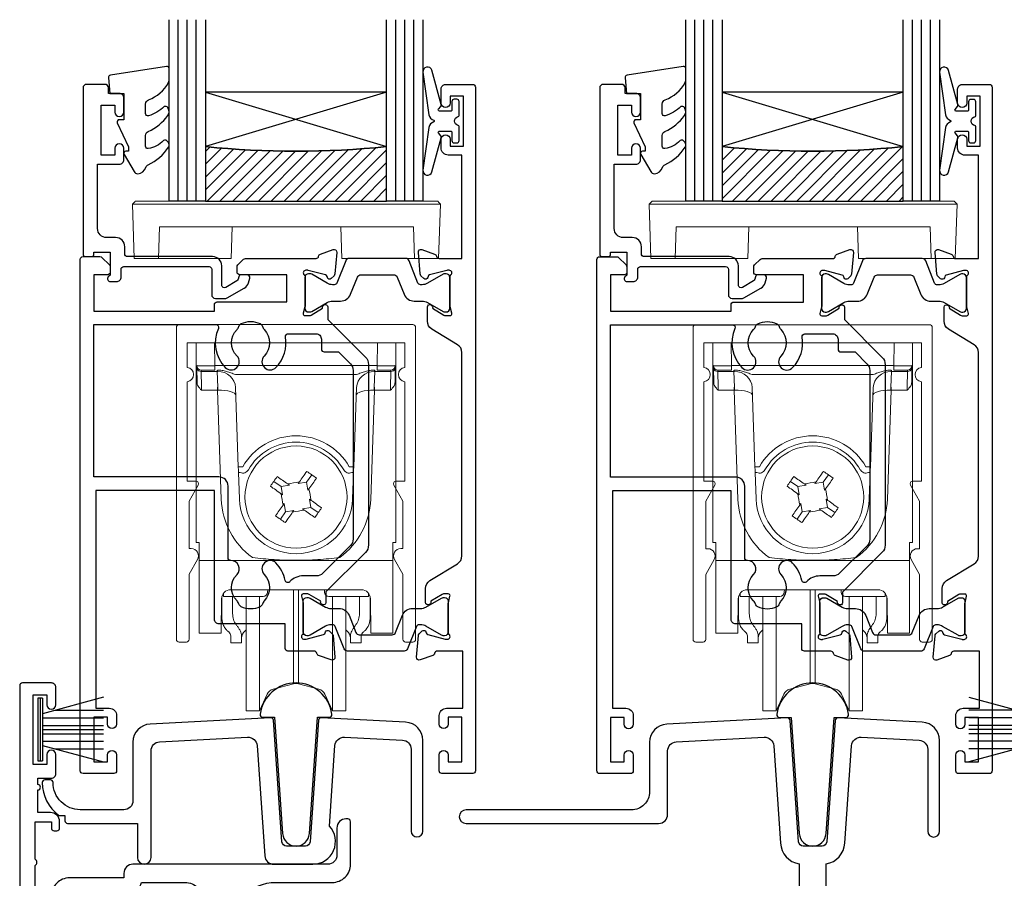
# Model space of a CAD drawing. Units: millimetres. Extents: x 10 to 1863, y -1004 to 568.
# Drawn here: x 1216 to 1325, y -729 to -635 of the extents above; entities that cross this region are included whole.
import ezdxf

# ---------------------------------------------------------------- set-up
doc = ezdxf.new("R2010")
doc.units = ezdxf.units.MM
doc.header["$MEASUREMENT"] = 0
for name, color, linetype in [('20715$0$APL Joinery', 2, 'Continuous'), ('21330$0$APL Joinery', 2, 'Continuous'), ('21715$0$APL Joinery', 2, 'Continuous'), ('21725$0$APL Joinery', 2, 'Continuous'), ('21855$0$APL Joinery', 2, 'Continuous'), ('27090$0$APL Joinery', 2, 'Continuous'), ('9010550l$0$APL Joinery', 2, 'Continuous'), ('APL Glass', 7, 'Continuous'), ('APL Joinery', 2, 'Continuous'), ('APL Notes', 7, 'Continuous')]:
    doc.layers.add(name, color=color, linetype=linetype)
pattern_1 = [(315, (-381.3063, -705.3385), (0.7071068, 0.7071068), [])]

# ---------------------------------------------------------------- blocks, each defined once
blk = doc.blocks.new('9100738')
at = {"layer": 'APL Joinery', "color": 8, "lineweight": 0}
for p, q in [((-12.85, -0.15), (-10.85, -0.15)), ((-12.85, -22.15), (-12.85, -0.15)), ((-10.85, -0.15), (-10.81, -2.66)), ((7.15, -0.15), (-10.85, -0.15)), ((7.11, -2.66), (7.15, -0.15)), ((7.15, -0.15), (9.15, -0.15)), ((9.15, -0.15), (9.15, -22.15)), ((-12.77, -4.47), (-12.8, -2.95)), ((-10.81, -3.15), (-12.31, -3.15)), ((-10.81, -2.66), (7.11, -2.66)), ((-10.81, -2.66), (-10.81, -3.15)), ((-10.54, -3.29), (-10.54, -3.15)), ((6.84, -3.15), (6.84, -3.29)), ((7.11, -2.66), (7.11, -3.15)), ((8.61, -3.15), (7.11, -3.15)), ((9.1, -2.95), (9.08, -4.47)), ((-10.54, -3.29), (-12.3, -3.29)), ((-12.3, -3.29), (-12.27, -5.04)), ((-10.48, -5.04), (-10.54, -3.29)), ((4.83, -3.64), (-8.53, -3.64)), ((6.84, -3.29), (6.78, -5.04)), ((8.6, -3.29), (6.84, -3.29)), ((8.57, -5.04), (8.6, -3.29)), ((-10.51, -5.38), (-12.26, -5.38)), ((-10.51, -5.38), (-10.51, -5.04)), ((-10.09, -17.4), (-10.51, -5.38)), ((-8.22, -13.82), (-8.52, -5.08)), ((4.83, -5.08), (4.52, -13.82)), ((6.82, -5.38), (6.4, -17.4)), ((6.82, -5.04), (6.82, -5.38)), ((8.56, -5.38), (6.82, -5.38)), ((-8.1, -17.36), (-8.2, -14.46)), ((-0.7, -15.51), (-0.12, -14.69)), ((4.5, -14.46), (4.4, -17.36)), ((-4.3, -15.42), (-3.49, -15.99)), ((-2.58, -15.84), (-3.49, -15.99)), ((-3.49, -15.99), (-3.33, -16.9)), ((-2.76, -15.71), (-2.58, -15.84)), ((-1.6, -15.67), (-1.48, -15.49)), ((-0.7, -15.51), (-1.6, -15.67)), ((-0.54, -16.41), (-0.7, -15.51)), ((-0.42, -16.24), (-0.54, -16.41)), ((-3.33, -16.9), (-3.51, -16.78)), ((-3.28, -18.06), (-3.16, -17.88)), ((-3.16, -17.88), (-3, -18.78)), ((-1.12, -18.46), (-0.21, -18.3)), ((-0.94, -18.58), (-1.12, -18.46)), ((-0.37, -17.39), (-0.19, -17.52)), ((-0.21, -18.3), (-0.37, -17.39)), ((0.61, -18.87), (-0.21, -18.3)), ((-3, -18.78), (-3.57, -19.6)), ((-3, -18.78), (-2.1, -18.63)), ((-2.1, -18.63), (-2.22, -18.8)), ((-12.55, -22.15), (-12.85, -22.15)), ((-12.55, -23.81), (-12.55, -22.15)), ((8.85, -22.15), (9.15, -22.15)), ((8.85, -23.81), (8.85, -22.15)), ((-12.55, -24.15), (-12.55, -23.81)), ((8.85, -23.81), (8.85, -24.15)), ((8.85, -24.15), (-12.55, -24.15)), ((-12.55, -24.15), (-12.55, -32)), ((8.85, -32), (8.85, -24.15)), ((-9.85, -27.77), (-9.85, -28.12)), ((-9.21, -28.12), (-9.85, -28.12)), ((-8.71, -28.12), (-9.21, -28.12)), ((5.35, -27.38), (-9.05, -27.38)), ((-8.85, -28.11), (-8.85, -29.81)), ((-5.48, -28.12), (-8.71, -28.12)), ((-7.35, -37.77), (-7.35, -28.12)), ((-5.88, -37.77), (-5.88, -28.12)), ((-4.97, -27.38), (-4.98, -27.62)), ((-2.11, -35.32), (-2.11, -27.38)), ((-1.59, -35.32), (-1.59, -27.38)), ((1.28, -27.62), (1.28, -27.38)), ((5.01, -28.12), (1.78, -28.12)), ((2.18, -37.77), (2.18, -28.12)), ((3.65, -37.77), (3.65, -28.16)), ((5.51, -28.12), (5.01, -28.12)), ((5.15, -29.81), (5.15, -28.12)), ((5.51, -28.12), (6.15, -28.12)), ((6.15, -28.12), (6.15, -27.77)), ((-10.06, -28.36), (-10.09, -32)), ((-10.05, -30.03), (-10.05, -28.26)), ((6.35, -28.26), (6.35, -30.03)), ((6.39, -32), (6.36, -28.36)), ((-12.55, -32.15), (-12.55, -32)), ((-10.09, -32.15), (-12.55, -32.15)), ((-9.05, -33.22), (-9.05, -32.44)), ((-7.85, -32.44), (-7.85, -33.22)), ((-7.49, -31.93), (-7.35, -31.81)), ((3.65, -31.81), (3.79, -31.93)), ((4.15, -33.22), (4.15, -32.44)), ((5.35, -32.44), (5.35, -33.22)), ((8.85, -32.15), (6.39, -32.15)), ((8.85, -32), (8.85, -32.15)), ((-7.85, -33.22), (-9.05, -33.22)), ((5.35, -33.22), (4.15, -33.22)), ((-2.11, -37.74), (-2.11, -35.32)), ((-1.59, -37.74), (-1.59, -35.32)), ((-7.35, -40.72), (-7.35, -37.77)), ((-5.88, -40.72), (-5.88, -37.77)), ((-4.38, -38.35), (-2.11, -37.74)), ((-1.59, -37.74), (0.68, -38.35)), ((2.18, -40.72), (2.18, -37.77)), ((3.65, -40.72), (3.65, -37.77)), ((-5.88, -40.72), (-5.02, -38.89)), ((1.33, -38.89), (2.18, -40.72)), ((-7.35, -40.72), (-5.88, -40.72)), ((2.18, -40.72), (3.65, -40.72))]:
    blk.add_line(p, q, dxfattribs=at)
at = {"layer": 'APL Joinery', "color": 8, "lineweight": 0, "flags": 128}
for points in [[(-12.8, -2.95), (-12.8, -2.82), (-12.8, -2.73), (-12.8, -2.67), (-12.81, -2.66)], [(-12.31, -3.15), (-12.3, -3.16), (-12.3, -3.18), (-12.3, -3.23), (-12.3, -3.29)], [(8.6, -3.29), (8.6, -3.23), (8.61, -3.18), (8.61, -3.16), (8.61, -3.15)], [(9.11, -2.66), (9.11, -2.67), (9.11, -2.73), (9.1, -2.82), (9.1, -2.95)], [(-12.27, -5.04), (-12.27, -5.11), (-12.26, -5.2), (-12.26, -5.29), (-12.26, -5.38)], [(8.56, -5.38), (8.56, -5.29), (8.57, -5.2), (8.57, -5.11), (8.57, -5.04)], [(-4.68, -15.95), (-4.58, -15.82), (-4.49, -15.69), (-4.4, -15.55), (-4.3, -15.42), (-4.21, -15.29), (-4.12, -15.16), (-4.02, -15.02), (-3.93, -14.89)], [(-3.93, -14.89), (-3.78, -14.99), (-3.64, -15.09), (-3.49, -15.2), (-3.35, -15.3), (-3.2, -15.4), (-3.05, -15.51), (-2.91, -15.61), (-2.76, -15.71)], [(-1.48, -15.49), (-1.37, -15.34), (-1.27, -15.19), (-1.17, -15.05), (-1.06, -14.9), (-0.96, -14.75), (-0.86, -14.61), (-0.76, -14.46), (-0.66, -14.32)], [(-0.66, -14.32), (-0.52, -14.41), (-0.39, -14.51), (-0.26, -14.6), (-0.12, -14.69), (0.01, -14.79), (0.14, -14.88), (0.28, -14.97), (0.41, -15.07)], [(0.41, -15.07), (0.31, -15.21), (0.2, -15.36), (0.1, -15.5), (0, -15.65), (-0.1, -15.8), (-0.21, -15.94), (-0.31, -16.09), (-0.42, -16.24)], [(-3.51, -16.78), (-3.65, -16.67), (-3.8, -16.57), (-3.95, -16.47), (-4.09, -16.36), (-4.24, -16.26), (-4.39, -16.16), (-4.53, -16.05), (-4.68, -15.95)], [(-4.11, -19.23), (-4, -19.08), (-3.9, -18.94), (-3.8, -18.79), (-3.7, -18.64), (-3.59, -18.5), (-3.49, -18.35), (-3.39, -18.2), (-3.28, -18.06)], [(-0.19, -17.52), (-0.04, -17.62), (0.1, -17.72), (0.25, -17.83), (0.4, -17.93), (0.54, -18.03), (0.69, -18.14), (0.83, -18.24), (0.98, -18.34)], [(0.98, -18.34), (0.89, -18.47), (0.79, -18.61), (0.7, -18.74), (0.61, -18.87), (0.51, -19), (0.42, -19.14), (0.32, -19.27), (0.23, -19.4)], [(-3.04, -19.97), (-3.18, -19.88), (-3.31, -19.79), (-3.44, -19.69), (-3.57, -19.6), (-3.71, -19.51), (-3.84, -19.41), (-3.97, -19.32), (-4.11, -19.23)], [(-2.22, -18.8), (-2.32, -18.95), (-2.43, -19.1), (-2.53, -19.25), (-2.63, -19.39), (-2.74, -19.54), (-2.84, -19.68), (-2.94, -19.83), (-3.04, -19.97)], [(0.23, -19.4), (0.09, -19.3), (-0.06, -19.2), (-0.2, -19.1), (-0.35, -18.99), (-0.5, -18.89), (-0.64, -18.79), (-0.79, -18.68), (-0.94, -18.58)], [(-10.09, -32), (-10.09, -32.06), (-10.09, -32.11), (-10.09, -32.14), (-10.09, -32.15)], [(6.39, -32.15), (6.39, -32.14), (6.39, -32.11), (6.39, -32.06), (6.39, -32)]]:
    blk.add_lwpolyline(points, dxfattribs=at)
at = {"layer": 'APL Joinery', "color": 8, "lineweight": 0}
blk.add_circle((-1.85, -17.15), 5.63, dxfattribs=at)
for centre, radius, start, end in [((-12.31, -2.65), 0.5, 181, 270), ((-12.37, -2.85), 0.444, 192.2858, 278.5216), ((-12.02, -3.27), 1.5, 359.1977, 4.802), ((8.32, -3.27), 1.5, 175.198, 180.8023), ((8.67, -2.85), 0.444, 261.4784, 347.7142), ((8.61, -2.65), 0.5, 270, 359), ((-25.61, -5.74), 15.15, 1.3484, 2.6517), ((21.91, -5.74), 15.15, 177.3483, 178.6516), ((-1.85, -17.15), 6.75, 29.6318, 150.3682), ((-1.85, -17.14), 6.05, 29.6093, 150.3907), ((-8.34, 0.5), 14.33, 270.5008, 272.4996), ((4.65, 0.5), 14.33, 267.5004, 269.4992), ((-8.25, -8.72), 5.73, 270.5009, 272.4995), ((4.55, -8.72), 5.73, 267.5005, 269.4991), ((28.22, -189.63), 176.66, 99.6798, 100.1011), ((-174.34, -47.22), 176.66, 9.6798, 10.1011), ((-1.85, -17.15), 6.25, 182, 358), ((170.64, 12.93), 176.66, 189.6798, 190.1011), ((-1.85, -17.11), 8.25, 182, 234.2693), ((-1.85, -17.11), 8.25, 305.7307, 358), ((-31.93, 155.36), 176.68, 279.6798, 280.1011), ((-5.48, -27.62), 0.5, 270, 359.5), ((1.78, -27.62), 0.5, 180.5, 270), ((-6.85, -32.7), 1, 130, 180), ((3.15, -32.7), 1, 0, 50), ((-1.85, -38.7), 1, 75, 105), ((-4.12, -39.31), 1, 105, 155), ((0.42, -39.31), 1, 25, 75)]:
    blk.add_arc(centre, radius, start, end, dxfattribs=at)
for centre, major_axis, ratio, start_param, end_param in [((-10.8, -2.65), (2, 0.01), 0.008722, 3.141707, 4.711894), ((7.11, -2.65), (2, -0.01), 0.008722, 4.712884, 6.283071), ((-10.58, -3.65), (2, 0.02), 0.176598, 1.540664, 1.55089), ((-10.52, -5.15), (2, 0.07), 0.926723, 0, 1.53589), ((6.83, -5.15), (2, -0.07), 0.926723, 1.605703, 3.141593), ((6.88, -3.65), (2, -0.02), 0.176598, 1.590702, 1.600929), ((-12.27, -4.46), (-0.012, 0.72), 0.694711, 1.571213, 2.226589), ((-10.57, -3.51), (-0.83, 1.3), 0.961061, 2.588414, 2.612485), ((-10.57, -3.87), (2, -0.06), 0.758274, 4.760627, 4.784698), ((-10.49, -6.02), (2, 0.07), 0.320287, 0, 1.546116), ((6.79, -6.02), (2, -0.07), 0.320287, 1.595477, 3.141593), ((6.87, -3.87), (2, 0.06), 0.758274, 4.64008, 4.664151), ((6.87, -3.51), (0.83, 1.3), 0.961061, 3.6707, 3.694771), ((8.58, -4.46), (0.012, 0.72), 0.694711, 4.056596, 4.711973), ((-9.06, -28.36), (0.975, 0.226), 0.981007, 1.339102, 2.909746), ((5.36, -28.36), (0.975, -0.226), 0.981007, 0.231847, 1.802491), ((-4.71, -27.22), (0, 6), 0.8391, 2.274604, 2.328521), ((1.01, -27.22), (0, 6), 0.8391, 3.954664, 4.008581), ((-6.27, -27.22), (0, 6), 0.8391, 2.436943, 2.500784), ((2.58, -27.22), (0, 6), 0.8391, 3.782401, 3.846242)]:
    blk.add_ellipse(centre, major_axis=major_axis, ratio=ratio, start_param=start_param, end_param=end_param, dxfattribs=at)
for points, knots in [([(-8.53, -3.64), (-8.7, -3.58), (-8.86, -3.52), (-9.19, -3.4), (-9.35, -3.35), (-9.68, -3.25), (-9.85, -3.21), (-10.18, -3.16), (-10.35, -3.15), (-10.52, -3.15)], [0, 0, 0, 0, 0.25, 0.25, 0.5, 0.5, 0.75, 0.75, 1, 1, 1, 1]), ([(4.83, -3.64), (5, -3.58), (5.16, -3.52), (5.49, -3.4), (5.65, -3.35), (5.98, -3.25), (6.15, -3.21), (6.48, -3.16), (6.66, -3.15), (6.83, -3.15)], [0, 0, 0, 0, 0.25, 0.25, 0.5, 0.5, 0.75, 0.75, 1, 1, 1, 1]), ([(-8.2, -14.46), (-8.2, -14.39), (-8.2, -14.24), (-8.21, -14.05), (-8.22, -13.93), (-8.22, -13.87), (-8.22, -13.87)], [0, 0, 0, 0, 0.287967, 0.629155, 0.962481, 1, 1, 1, 1]), ([(4.52, -13.87), (4.52, -13.87), (4.52, -13.93), (4.51, -14.05), (4.51, -14.24), (4.5, -14.39), (4.5, -14.46)], [0, 0, 0, 0, 0.037498, 0.370831, 0.712026, 1, 1, 1, 1]), ([(-7.11, -14.15), (-7.2, -14.3), (-7.33, -14.42), (-7.66, -14.53), (-7.84, -14.52), (-8, -14.45)], [0, 0, 0, 0, 0.5, 0.5, 1, 1, 1, 1]), ([(4.3, -14.45), (4.14, -14.52), (3.96, -14.53), (3.64, -14.42), (3.5, -14.3), (3.41, -14.15)], [0, 0, 0, 0, 0.5, 0.5, 1, 1, 1, 1]), ([(2.97, -23.81), (2.17, -23.92), (1.37, -24), (-0.24, -24.1), (-1.04, -24.12), (-2.65, -24.12), (-3.46, -24.1), (-5.07, -24), (-5.87, -23.92), (-6.67, -23.81)], [0, 0, 0, 0, 0.25, 0.25, 0.5, 0.5, 0.75, 0.75, 1, 1, 1, 1]), ([(-10.05, -30.03), (-10.05, -30.38), (-10.03, -30.7), (-9.91, -31.15), (-9.86, -31.3), (-9.73, -31.56), (-9.64, -31.68), (-9.53, -31.79)], [0, 0, 0, 0, 0.5, 0.5, 0.75, 0.75, 1, 1, 1, 1]), ([(-8.54, -31.1), (-8.67, -30.92), (-8.75, -30.72), (-8.83, -30.28), (-8.85, -30.05), (-8.85, -29.81)], [0, 0, 0, 0, 0.5, 0.5, 1, 1, 1, 1]), ([(5.15, -29.81), (5.15, -30.05), (5.14, -30.28), (5.05, -30.71), (4.97, -30.92), (4.85, -31.1)], [0, 0, 0, 0, 0.5, 0.5, 1, 1, 1, 1]), ([(5.84, -31.79), (6.05, -31.57), (6.18, -31.31), (6.33, -30.7), (6.35, -30.38), (6.35, -30.03)], [0, 0, 0, 0, 0.5, 0.5, 1, 1, 1, 1]), ([(-7.85, -32.44), (-7.85, -32.29), (-7.9, -32.11), (-8.03, -31.83), (-8.09, -31.74), (-8.21, -31.54), (-8.28, -31.44), (-8.36, -31.34)], [0, 0, 0, 0, 0.5, 0.5, 0.75, 0.75, 1, 1, 1, 1]), ([(4.67, -31.34), (4.51, -31.54), (4.38, -31.74), (4.25, -32.02), (4.21, -32.11), (4.16, -32.28), (4.15, -32.37), (4.15, -32.44)], [0, 0, 0, 0, 0.5, 0.5, 0.75, 0.75, 1, 1, 1, 1]), ([(-9.28, -32.03), (-9.21, -32.09), (-9.15, -32.16), (-9.07, -32.31), (-9.05, -32.38), (-9.05, -32.44)], [0, 0, 0, 0, 0.5, 0.5, 1, 1, 1, 1]), ([(5.35, -32.44), (5.35, -32.38), (5.37, -32.31), (5.45, -32.17), (5.51, -32.09), (5.59, -32.03)], [0, 0, 0, 0, 0.5, 0.5, 1, 1, 1, 1])]:
    blk.add_open_spline(points, degree=3, knots=knots, dxfattribs=at)
for points in [[(-12.26, -5.38), (-12.41, -5.24), (-12.56, -5.09), (-12.66, -4.91)], [(8.96, -4.91), (8.86, -5.09), (8.71, -5.24), (8.56, -5.38)]]:
    blk.add_open_spline(points, degree=3, dxfattribs=at)
blk = doc.blocks.new('9210141')
at = {"layer": 'APL Joinery', "color": 8, "lineweight": 0}
blk.add_lwpolyline([(12.1, -33), (12.9, -33, 0.414214), (13.2, -32.7), (13.2, 1.7, 0.414214), (12.9, 2), (-12.9, 2, 0.414214), (-13.2, 1.7), (-13.2, -32.7, 0.414214), (-12.9, -33), (-12.1, -33, 0.414214), (-11.8, -32.7), (-11.8, -25.53), (-10.86, -23.9, 0.57735), (-11.55, -22.7), (-11.8, -22.7), (-11.8, -17.45), (-10.79, -15.7, 0.57735), (-11.05, -15.25), (-12, -15.25), (-12, -4.29, 0.881917), (-12, -2.71), (-12, 0), (12, 0), (12, -2.71, 0.881917), (12, -4.29), (12, -15.25), (11.05, -15.25, 0.57735), (10.79, -15.7), (11.8, -17.45), (11.8, -22.7), (11.55, -22.7, 0.57735), (10.86, -23.9), (11.8, -25.53), (11.8, -32.7, 0.414214)], format="xyb", close=True, dxfattribs=at)
blk = doc.blocks.new('21715')
at = {"layer": '21715$0$APL Joinery'}
blk.add_lwpolyline([(30.05, -7.03, -0.39391), (29.55, -7.5), (27.45, -7.5, -0.39391), (26.95, -7.03), (26.01, 6.37, 0.409111), (25.7, 6.65), (12.4, 5.95, 0.39896), (10.5, 3.96), (10.5, -2.5, -0.414214), (9.5, -3.5), (4.7, -3.5, -0.414214), (1.7, -0.5), (1.7, -0.5, 0.414214), (1.4, -0.2), (0.8, -0.2, 0.414214), (0.5, -0.5, 0.23811), (2.33, -4.12), (3, -4.12), (3, -4.7, 0.414214), (3.3, -5), (11, -5), (11, -8.75, 1), (12.5, -8.75), (12.5, 3.01, -0.39896), (13.45, 4), (23.15, 4.51, -0.409111), (24.2, 3.58), (25.05, -8.57, 0.39391), (26.05, -9.5), (30.35, -9.5, 0.655705), (32.18, -5.29), (32.8, 3.58, -0.409111), (33.85, 4.51), (40.25, 4.18, -0.39896), (41.2, 3.18), (41.2, -5.85, 1), (42.5, -5.85), (42.5, 4.16, 0.39896), (40.6, 6.16), (31.3, 6.65, 0.409111), (30.99, 6.37)], format="xyb", close=True, dxfattribs=at)
blk = doc.blocks.new('21855')
at = {"layer": '21855$0$APL Joinery'}
blk.add_lwpolyline([(-2.38, 14.2), (-1.48, 1.38, 0.932515), (1.48, 1.38), (2.38, 14.2), (3.67, 14.2, 0.454496), (3.96, 14.54, 0.872872), (-3.96, 14.54, 0.454496), (-3.67, 14.2)], format="xyb", close=True, dxfattribs=at)
blk = doc.blocks.new('9010334')
at = {"layer": 'APL Joinery', "color": 252}
for p, q in [((-7.75, 3.56), (-1, 1.75)), ((-1, 3.45), (-1, -3.45)), ((-1, 3.45), (-0.5, 3.45)), ((-0.75, 3.45), (-0.75, -3.45)), ((-0.5, 3.45), (-0.5, -3.45)), ((-2.46, 2.14), (-7.75, 2.14)), ((-1, 1.3), (-7.75, 1.3)), ((-1, 0.46), (-7.75, 0.46)), ((-1, -0.46), (-7.75, -0.46)), ((-1, -1.3), (-7.75, -1.3)), ((-1, -1.75), (-7.75, -3.56)), ((-2.46, -2.14), (-7.75, -2.14)), ((-0.5, -3.45), (-1, -3.45))]:
    blk.add_line(p, q, dxfattribs=at)
at = {"layer": 'APL Joinery', "color": 7}
blk.add_line((-1, 0), (-7.75, 0), dxfattribs=at)
blk = doc.blocks.new('9100143')
at = {"color": 8, "linetype": 'Continuous', "lineweight": 18}
for p, q in [((0.01, 6.22), (-0.21, 6)), ((-0.21, 6), (33.79, 6)), ((0, 0), (-0.21, 6)), ((33.46, 6.33), (0.12, 6.33)), ((33.57, 6.22), (33.79, 6)), ((33.58, 0), (33.79, 6)), ((2.67, 0), (2.79, 3.5)), ((2.79, 3.5), (30.79, 3.5)), ((10.67, 0), (10.79, 3.5)), ((22.91, 0), (22.79, 3.5)), ((30.91, 0), (30.79, 3.5)), ((2.67, 0), (0, 0)), ((10.67, 0), (2.67, 0)), ((30.91, 0), (22.91, 0)), ((33.58, 0), (30.91, 0))]:
    blk.add_line(p, q, dxfattribs=at)
at = {"color": 8, "linetype": 'Continuous', "lineweight": 18, "flags": 128}
for points in [[(0.01, 6.22), (0.05, 6.26), (0.09, 6.3), (0.11, 6.32), (0.12, 6.33), (0.12, 6.33)], [(33.46, 6.33), (33.46, 6.33), (33.49, 6.3), (33.52, 6.27), (33.57, 6.22)]]:
    blk.add_lwpolyline(points, dxfattribs=at)
blk = doc.blocks.new('20715')
at = {"layer": '20715$0$APL Joinery', "ltscale": 0.2}
blk.add_lwpolyline([(-14.8, -0.25), (-14.8, 0.6, -0.414214), (-14.5, 0.9), (-5.1, 0.9, -0.414214), (-4.8, 0.6), (-4.8, -2.2, 0.414214), (-4.4, -2.6), (-3.23, -2.6, 0.131652), (-3.08, -2.56), (-1.21, -1.48, 0.198912), (-0.74, -0.87), (-0.61, -0.38, 0.493145), (-0.9, 0), (-1.52, 0, 0.339454), (-1.81, -0.22), (-1.89, -0.5, -0.198912), (-2.03, -0.68), (-3.25, -1.39, -0.57735), (-3.7, -1.13), (-3.7, 1, 0.414214), (-4.7, 2), (-14.1, 2, -0.414214), (-14.4, 2.3), (-14.4, 3.1, 0.414214), (-15.4, 4.1), (-16.4, 4.1, -0.414214), (-17.4, 5.1), (-17.4, 12.2), (-15, 12.2, 0.414214), (-14.5, 12.7), (-14.5, 13.95, 1), (-15.5, 13.95), (-15.5, 13.2), (-17, 13.2), (-17, 18.7), (-15.5, 18.7), (-15.5, 17.95, 1), (-14.5, 17.95), (-14.5, 19.5, 0.414214), (-15, 20), (-16.2, 20), (-16.2, 20.6, 0.414214), (-16.6, 21), (-18.6, 21, 0.414214), (-19, 20.6), (-19, 2.25, 0.414214), (-18.75, 2), (-18.05, 2, 0.414214), (-17.8, 2.25), (-17.8, 2.5), (-16, 2.5), (-16, -0.03), (-16.21, -0.24, 0.668179), (-16, -0.75), (-15.3, -0.75, 0.414214)], format="xyb", close=True, dxfattribs=at)
blk = doc.blocks.new('*U84')
at = {"layer": 'APL Glass'}
h = blk.add_hatch(dxfattribs=at)
h.set_pattern_fill('_USER', color=8, angle=-45, style=0, pattern_type=0)
h.set_pattern_definition(pattern_1)
edge = h.paths.add_edge_path()
edge.add_line((24, 0), (4, 0))
edge.add_line((4, 0), (4, 6))
edge.add_arc((14, 105.75), 100.25, 264.2746, 275.7247)
edge.add_line((24, 6), (24, 0))
at = {"layer": 'APL Glass', "color": 252}
for p, q in [((1, 0), (1, 20)), ((2, 0), (2, 20)), ((3, 0), (3, 20)), ((25, 0), (25, 20)), ((26, 0), (26, 20)), ((27, 0), (27, 20))]:
    blk.add_line(p, q, dxfattribs=at)
at = {"layer": 'APL Glass', "color": 7}
for points in [[(0, 20), (0, 0), (4, 0), (4, 20)], [(24, 20), (24, 0), (28, 0), (28, 20)]]:
    blk.add_lwpolyline(points, dxfattribs=at)
at = {"layer": 'APL Glass', "color": 9}
for points in [[(4, 6), (4, 12), (24, 12), (24, 6, -0.049996)], [(24, 0), (4, 0), (4, 6, 0.050002), (24, 6)]]:
    blk.add_lwpolyline(points, format="xyb", close=True, dxfattribs=at)
at = {"layer": 'APL Glass', "color": 252}
for points in [[(4, 12), (24, 6)], [(24, 12), (4, 6)]]:
    blk.add_lwpolyline(points, dxfattribs=at)
blk = doc.blocks.new('9010550l', base_point=(121.77, 118.46))
at = {"layer": '9010550l$0$APL Joinery', "color": 252, "linetype": 'Continuous', "flags": 128}
blk.add_lwpolyline([(128.22, 113.24, 0.434096), (127.86, 113.25, -0.153615), (126.17, 112.38, -0.464833), (125.87, 112.63), (125.87, 113.81, -0.291539), (126.16, 114.26, 0.122913), (128.34, 116.02, 0.315226), (128.36, 116.81), (128.31, 116.9, 0.363014), (127.94, 117.01, -0.12199), (126.19, 116, -0.49897), (125.87, 116.24), (125.87, 117.29, -0.31368), (126.2, 117.76, 0.178541), (128.41, 119.65, 0.127972), (128.47, 119.89), (128.47, 121.19, 0.460762), (128.19, 121.43), (121.99, 120.46, 0.394143), (121.78, 120.19), (121.93, 118.46), (123.47, 118.46), (123.47, 115.56), (122.97, 115.56, 0.548683), (122.75, 115.21), (123.97, 112.58), (123.97, 112.1), (123.71, 112.1, 0.57735), (123.51, 111.74), (124.6, 109.85, 0.248701), (125, 109.6, 0.310923), (125.9, 110.29, -0.20886), (126.16, 110.59, 0.142666), (128.4, 112.54, 0.332142), (128.37, 113.07)], format="xyb", close=True, dxfattribs=at)
blk = doc.blocks.new('21330$0$19333')
at = {"layer": '21330$0$APL Joinery'}
for points in [[(7.02, -7.91), (7.02, -27.79, -0.198912), (6.67, -28.63), (2.32, -32.98), (2.32, -34.15, -0.585524), (1.94, -34.37), (1.85, -34.31, -0.361115), (1.75, -34.01), (0.49, -33.24, 0.137872), (0.33, -33.2), (-0.18, -33.2, 0.490314), (-0.38, -33.45), (-0.19, -34.16, -0.063254), (-0.18, -34.24), (-0.18, -37.45, -0.213422), (-0.28, -37.68, 0.6885), (-0.08, -38.2), (0.08, -38.2, 0.065543), (0.15, -38.19), (2.07, -37.68, 0.267949), (2.25, -37.5), (2.28, -37.39, -0.57735), (2.69, -37.28), (3.02, -37.6, -0.176327), (3.11, -37.79), (3.32, -40.17, -0.548619), (2.91, -40.48), (1.51, -39.97, -0.265514), (1.32, -39.75, 0.361398), (1.03, -39.5), (-1.88, -39.5, -0.414214), (-2.18, -39.2), (-2.18, -36.5), (-9.48, -36.5, -0.414214), (-9.98, -36), (-9.98, -21.8), (-23.08, -21.8), (-23.08, -45.8), (-21.58, -45.8, -0.414214), (-20.78, -46.6), (-20.78, -47.55, -1), (-21.78, -47.55), (-21.78, -46.8), (-23.28, -46.8), (-23.28, -51.7), (-21.78, -51.7), (-21.78, -50.95, -1), (-20.78, -50.95), (-20.78, -52.7, -0.414214), (-21.08, -53), (-24.48, -53, -0.414214), (-24.78, -52.7), (-24.78, 3.7, -0.414214), (-24.48, 4), (-22.61, 4, -0.198912), (-22.4, 3.91), (-21.57, 3.09, -0.198912), (-21.48, 2.88), (-21.48, 2.3, -0.414214), (-21.78, 2), (-23.28, 2), (-23.28, -2), (-9.98, -2), (-9.98, -1.3, -0.414214), (-9.68, -1), (-1.98, -1), (-1.98, 2), (-7.18, 2, -0.414214), (-7.48, 2.3), (-7.48, 2.88, -0.198912), (-7.4, 3.09), (-6.77, 3.71, -0.198912), (-6.56, 3.8), (1.23, 3.8, 0.361398), (1.52, 4.05, -0.265514), (1.71, 4.27), (3.11, 4.78, -0.548619), (3.52, 4.47), (3.31, 2.09, -0.176327), (3.22, 1.9), (2.89, 1.58, -0.57735), (2.48, 1.69), (2.45, 1.8, 0.267949), (2.27, 1.98), (0.35, 2.49, 0.065543), (0.28, 2.5), (0.12, 2.5, 0.6885), (-0.08, 1.98, -0.213422), (0.02, 1.75), (0.02, -1.46, -0.063254), (0.01, -1.54), (-0.18, -2.25, 0.490314), (0.02, -2.5), (0.53, -2.5, 0.137872), (0.69, -2.46), (1.95, -1.69, -0.361115), (2.05, -1.39), (2.14, -1.33, -0.585524), (2.52, -1.55), (2.52, -2.92), (6.67, -7.07, -0.198912)], [(-23.28, -3.5), (-9.82, -3.5, -0.542257), (-9.55, -3.92, 0.306176), (-8.78, -8.22, 1), (-7.49, -6.96, -0.406262), (-7.49, -4.04, 0.114784), (-7.28, -3.69, -0.20211), (-7.02, -3.39, -0.233326), (-4.94, -3.39, -0.20211), (-4.69, -3.69, 0.114784), (-4.48, -4.04, -0.406262), (-4.48, -6.96, 1), (-3.19, -8.22, 0.239234), (-2.14, -4.85, -0.464153), (-1.84, -4.5), (1.22, -4.5, -0.414214), (1.82, -5.1), (1.82, -6.2, 0.414214), (2.12, -6.5), (3.7, -6.5), (5.02, -7.83, -0.198912), (5.32, -8.54), (5.32, -27.16, -0.198912), (5.02, -27.87), (1.99, -30.91, -0.198912), (1.28, -31.2), (-0.18, -31.2, 0.209181), (-1.65, -31.84, -0.609386), (-2.17, -31.7, 0.142294), (-3.19, -29.78, 1), (-4.48, -31.04, -0.406262), (-4.48, -33.96, 0.114784), (-4.69, -34.31, -0.20211), (-4.94, -34.61, -0.233326), (-7.02, -34.61, -0.20211), (-7.28, -34.31, 0.114784), (-7.49, -33.96, -0.406262), (-7.49, -31.04, 0.678325), (-8.17, -29.51, -0.426448), (-8.48, -29.21), (-8.48, -21.3, 0.414214), (-9.48, -20.3), (-23.28, -20.3)]]:
    blk.add_lwpolyline(points, format="xyb", close=True, dxfattribs=at)
blk = doc.blocks.new('21330$0$19334')
at = {"layer": '21330$0$APL Joinery'}
blk.add_lwpolyline([(-2.68, -34.15), (-2.68, -32.58, -0.261413), (-2.2, -31.72), (0.84, -29.87, 0.261413), (1.32, -29.01), (1.32, -6.56, 0.261413), (0.84, -5.71), (-2, -3.98, -0.261413), (-2.48, -3.12), (-2.48, -1.55, -0.585524), (-2.1, -1.33), (-2.02, -1.39, -0.361115), (-1.91, -1.69), (-0.66, -2.46, 0.137872), (-0.5, -2.5), (0.02, -2.5, 0.490314), (0.21, -2.25), (0.03, -1.54, -0.063254), (0.02, -1.46), (0.02, 1.75, -0.213422), (0.12, 1.98, 0.6885), (-0.08, 2.5), (-0.24, 2.5, 0.065543), (-0.32, 2.49), (-2.24, 1.98, 0.267949), (-2.41, 1.8), (-2.44, 1.69, -0.57735), (-2.86, 1.58), (-3.19, 1.9, -0.176327), (-3.27, 2.09), (-3.48, 4.47, -0.548619), (-3.08, 4.78), (-1.68, 4.27, -0.265514), (-1.49, 4.05, 0.361398), (-1.19, 3.8), (1.32, 3.8), (1.32, 15.2), (-0.18, 15.2, -0.414214), (-0.98, 16), (-0.98, 16.95, -1), (0.02, 16.95), (0.02, 16.2), (1.52, 16.2), (1.52, 21.7), (0.02, 21.7), (0.02, 20.95, -1), (-0.98, 20.95), (-0.98, 22.5, -0.414214), (-0.48, 23), (2.52, 23, -0.414214), (2.82, 22.7), (2.82, -52.7, -0.414214), (2.52, -53), (-0.88, -53, -0.414214), (-1.18, -52.7), (-1.18, -50.95, -1), (-0.18, -50.95), (-0.18, -51.7), (1.32, -51.7), (1.32, -46.8), (-0.18, -46.8), (-0.18, -47.55, -1), (-1.18, -47.55), (-1.18, -46.6, -0.414214), (-0.38, -45.8), (1.42, -45.8), (1.42, -39.5), (-1.39, -39.5, 0.361398), (-1.69, -39.75, -0.265514), (-1.88, -39.97), (-3.28, -40.48, -0.548619), (-3.68, -40.17), (-3.47, -37.79, -0.176327), (-3.39, -37.6), (-3.06, -37.28, -0.57735), (-2.64, -37.39), (-2.61, -37.5, 0.267949), (-2.44, -37.68), (-0.52, -38.19, 0.065543), (-0.44, -38.2), (-0.28, -38.2, 0.6885), (-0.08, -37.68, -0.213422), (-0.18, -37.45), (-0.18, -34.24, -0.063254), (-0.17, -34.16), (0.01, -33.45, 0.490314), (-0.18, -33.2), (-0.7, -33.2, 0.137872), (-0.86, -33.24), (-2.11, -34.01, -0.361115), (-2.22, -34.31), (-2.3, -34.37, -0.585524)], format="xyb", close=True, dxfattribs=at)
blk = doc.blocks.new('21330$0$9100370')
at = {"layer": '21330$0$APL Joinery', "color": 8}
blk.add_lwpolyline([(3.06, 0.9, -0.131652), (2.46, 1.06), (0.75, 2.05, 0.131652), (0.55, 2.1), (0.4, 2.1, 0.414214), (0, 1.7), (0, -1.7, 0.414214), (0.4, -2.1), (0.55, -2.1, 0.131652), (0.75, -2.05), (2.46, -1.06, -0.131652), (3.06, -0.9), (3.93, -0.9, 0.305731), (5.05, -0.15), (5.81, 1.75, -0.305731), (6.18, 2), (9.82, 2, -0.305731), (10.19, 1.75), (10.95, -0.15, 0.305731), (12.07, -0.9), (12.94, -0.9, -0.131652), (13.54, -1.06), (15.25, -2.05, 0.131652), (15.45, -2.1), (15.6, -2.1, 0.414214), (16, -1.7), (16, 1.7, 0.414214), (15.6, 2.1), (15.45, 2.1, 0.131652), (15.25, 2.05), (13.54, 1.06, -0.131652), (12.94, 0.9), (12.76, 0.9, -0.305731), (12.48, 1.09), (11.49, 3.55, 0.305731), (11.12, 3.8), (4.88, 3.8, 0.305731), (4.51, 3.55), (3.52, 1.09, -0.305731), (3.24, 0.9)], format="xyb", close=True, dxfattribs=at)
blk.add_lwpolyline([(10.19, 1.75), (10.19, 1.75)], dxfattribs=at)
blk = doc.blocks.new('21330')
at = {"layer": '21330$0$APL Joinery'}
for name, p in [('21330$0$19334', (45.98, 48.15)), ('21330$0$19333', (29.98, 48.15)), ('21330$0$9100370', (29.98, 48.15))]:
    blk.add_blockref(name, p, dxfattribs=at)
at = {"layer": '21330$0$APL Joinery', "xscale": -1, "rotation": 180}
blk.add_blockref('21330$0$9100370', (29.8, 12.45), dxfattribs=at)
blk = doc.blocks.new('21725')
at = {"layer": '21725$0$APL Joinery'}
blk.add_lwpolyline([(6.75, 18.83, 0.342827), (8.8, 16.54), (8.8, 4), (-12.9, 4, 0.414214), (-13.2, 3.7), (-13.2, 2.8, 0.414214), (-12.9, 2.5), (-4, 2.5), (-4, 0.95, 1), (-2.7, 0.95), (-2.7, 2.5), (19.3, 2.5), (19.3, 0.95, 1), (20.6, 0.95), (20.6, 2.5), (25.7, 2.5), (26.1, 2.9), (26.5, 2.5), (29.8, 2.5, 0.414214), (30.1, 2.8), (30.1, 3.7, 0.414214), (29.8, 4), (11.8, 4), (11.8, 16.54, 0.342827), (13.85, 18.83), (14.6, 29.58, -0.409111), (15.65, 30.51), (22.05, 30.18, -0.39896), (23, 29.18), (23, 20.15, 1), (24.3, 20.15), (24.3, 30.16, 0.39896), (22.4, 32.16), (13.1, 32.65, 0.409111), (12.79, 32.37), (11.85, 18.97, -0.39391), (11.35, 18.5), (9.25, 18.5, -0.39391), (8.75, 18.97), (7.81, 32.37, 0.409111), (7.5, 32.65), (-5.8, 31.95, 0.39896), (-7.7, 29.96), (-7.7, 24.5, -0.414214), (-9.7, 22.5), (-27.95, 22.5, 1), (-27.95, 21), (-6.7, 21, 0.414214), (-5.7, 22), (-5.7, 29.01, -0.39896), (-4.75, 30), (4.95, 30.51, -0.409111), (6, 29.58)], format="xyb", close=True, dxfattribs=at)
for points in [[(8.8, 14), (11.8, 14)], [(11.8, 4), (8.8, 4)]]:
    blk.add_lwpolyline(points, close=True, dxfattribs=at)
blk = doc.blocks.new('27090$0$35100')
at = {"layer": '27090$0$APL Joinery', "color": 2}
blk.add_lwpolyline([(-6, 2.15, -0.414214), (-7, 1.15), (-10, 1.15, 0.414214), (-11, 0.15), (-11, -0.85), (-25.75, -0.85), (-25.75, 10.65, -0.414214), (-20.75, 15.65), (-14.5, 15.65, 0.414214), (-12.5, 17.65), (-12.5, 22.35, 0.414214), (-12.8, 22.65), (-13, 22.65, 0.414214), (-14, 21.65), (-14, 18.65, -0.414214), (-15, 17.65), (-36.5, 17.65, 0.414214), (-37.5, 16.65), (-37.5, 16.15), (-43.5, 16.15, 0.414214), (-45.5, 14.15), (-45.5, 13.35), (-47.3, 13.35), (-47.3, 17.51, 0.57735), (-47.3, 18.2), (-47.3, 22.35), (-45.5, 22.35), (-45.5, 21.65, 0.414214), (-45.2, 21.35), (-44.9, 21.35, 0.414214), (-44.6, 21.65), (-44.6, 22.35, 0.414214), (-45.6, 23.35), (-47, 23.35), (-47, 25.85, 1), (-47, 26.45), (-47, 27.15), (-45.5, 27.15, 0.414214), (-45, 27.65), (-45, 29.75, 1), (-46, 29.75), (-46, 28.65), (-47.5, 28.65), (-47.5, 36.35), (-46, 36.35), (-46, 35.25, 1), (-45, 35.25), (-45, 37.15, 0.414214), (-45.5, 37.65), (-48.7, 37.65, 0.414214), (-49, 37.35), (-49, 10.65, 1), (-47, 10.65), (-47, 11.65), (-42.75, 11.65, 1), (-42.75, 12.65), (-43.5, 12.65), (-43.5, 14.15), (-38, 14.15), (-38, 12.65), (-38.75, 12.65, 1), (-38.75, 11.65), (-37.25, 11.65, 0.414214), (-36.75, 12.15), (-36.75, 14.3, 0.237764), (-35.56, 15.65), (-30.75, 15.65, -0.414214), (-28.75, 13.65), (-28.75, -1.35), (-48.7, -1.35, 0.414214), (-49, -1.65), (-49, -12.05, 0.414214), (-48.7, -12.35), (-45.2, -12.35, 0.267949), (-44.5, -11.95), (-43.84, -10.8, 0.57735), (-44.1, -10.35), (-44.5, -10.35), (-44.5, -9.65, 0.414214), (-44.8, -9.35), (-45.2, -9.35, 0.414214), (-45.5, -9.65), (-45.5, -10.35), (-47.2, -10.35), (-47.2, -4.15), (-25.55, -4.15, 0.27507), (-24.75, -3.98, -0.380492), (-22.29, -3.95, 0.143225), (-21.83, -4.16, -0.319334), (-21.83, -6.53, 0.143225), (-22.29, -6.74, -0.380492), (-24.75, -6.71, 0.406067), (-25.86, -6.75), (-26.7, -6.75, 0.414214), (-27, -7.05), (-27, -7.75), (-27.2, -7.75, 0.57735), (-27.46, -8.2), (-26.88, -9.2, 0.267949), (-26.62, -9.35), (-23.9, -9.35), (-23.5, -8.95), (-23.1, -9.35), (-19.5, -9.35), (-19.5, -11.85, 1), (-18.5, -11.85), (-18.5, -8.35, 0.414214), (-19.1, -7.75), (-20.49, -7.75, 0.252687), (-19.84, -4.15), (-11, -4.15, 0.414214), (-8.7, -1.85), (-8.7, -0.85), (-7, -0.85, 0.365977), (-4.04, 1.65), (-2, 1.65), (-2, -12.05, 0.414214), (-1.7, -12.35), (-0.3, -12.35, 0.414214), (0, -12.05), (0, -11.05), (1.21, -11.05, -0.361398), (1.51, -11.29, 0.265514), (1.7, -11.52), (3.1, -12.03, 0.548619), (3.5, -11.72), (3.29, -9.33, 0.176327), (3.2, -9.15), (2.88, -8.82, 0.57735), (2.46, -8.93), (2.43, -9.05, -0.267949), (2.25, -9.22), (0.34, -9.74, -0.065543), (0.26, -9.75), (0.1, -9.75, -0.6885), (-0.1, -9.22, 0.213422), (0, -9), (0, -5.78, 0.063254), (-0.01, -5.71), (-0.19, -5, -0.490314), (0, -4.75), (0.52, -4.75, -0.137872), (0.67, -4.79), (1.93, -5.56, 0.361115), (2.03, -5.86), (2.12, -5.91, 0.585524), (2.5, -5.7), (2.5, -1.69, 0.585524), (2.12, -1.48), (2.03, -1.53, 0.361115), (1.93, -1.83), (0.67, -2.6, -0.137872), (0.52, -2.65), (0, -2.65, -0.490314), (-0.19, -2.4), (-0.01, -1.68, 0.063254), (0, -1.61), (0, 1.61, 0.213422), (-0.1, 1.83, -0.6885), (0.1, 2.35), (0.26, 2.35, -0.065543), (0.34, 2.34), (2.25, 1.83, -0.267949), (2.43, 1.65), (2.46, 1.54, 0.57735), (2.88, 1.43), (3.2, 1.76, 0.176327), (3.29, 1.94), (3.5, 4.33, 0.548619), (3.1, 4.64), (1.7, 4.13, 0.265514), (1.51, 3.9, -0.361397), (1.21, 3.65), (-7.5, 3.65, 1), (-7.5, 2.65), (-6, 2.65)], format="xyb", close=True, dxfattribs=at)
for points in [[(-25.75, 9.15), (-28.75, 9.15)], [(-25.75, -0.85), (-28.75, -0.85)]]:
    blk.add_lwpolyline(points, dxfattribs=at)
blk = doc.blocks.new('27090')
at = {"layer": '27090$0$APL Joinery'}
blk.add_blockref('27090$0$35100', (-122.5, 12.35), dxfattribs=at)
blk = doc.blocks.new('9210101')
at = {"layer": 'APL Joinery', "color": 252}
blk.add_lwpolyline([(1.05, 2.4), (0.75, 2.4, 0.414214), (0.5, 2.15), (0.5, 0.61, 0.356394), (0.6, 0.49, -0.816497), (0.6, -0.49, 0.356394), (0.5, -0.61), (0.5, -2.15, 0.414214), (0.75, -2.4), (1.05, -2.4, 0.414214), (1.3, -2.15), (1.3, -1.22, -0.414214), (1.43, -1.1), (2.68, -1.1, -0.620812), (2.77, -1.3), (2.53, -1.62, 0.233448), (2.49, -1.84), (3.51, -5.6, 0.936585), (4.49, -5.4), (3.85, -0.69, 0.270031), (3.29, -0.09, -0.414817), (3.29, 0.09, 0.270031), (3.85, 0.69), (4.49, 5.4, 0.936585), (3.51, 5.6), (2.49, 1.84, 0.233448), (2.53, 1.62), (2.77, 1.3, -0.620812), (2.68, 1.1), (1.43, 1.1, -0.414214), (1.3, 1.22), (1.3, 2.15, 0.414214)], format="xyb", close=True, dxfattribs=at)
blk = doc.blocks.new('*U85')
at = {"layer": 'APL Glass'}
h = blk.add_hatch(dxfattribs=at)
h.set_pattern_fill('_USER', color=8, angle=-45, style=0, pattern_type=0)
h.set_pattern_definition(pattern_1)
edge = h.paths.add_edge_path()
edge.add_line((24, 0), (4, 0))
edge.add_line((4, 0), (4, 6))
edge.add_arc((14, 105.75), 100.25, 264.2746, 275.7247)
edge.add_line((24, 6), (24, 0))
at = {"layer": 'APL Glass', "color": 252}
for p, q in [((1, 0), (1, 20)), ((2, 0), (2, 20)), ((3, 0), (3, 20)), ((25, 0), (25, 20)), ((26, 0), (26, 20)), ((27, 0), (27, 20))]:
    blk.add_line(p, q, dxfattribs=at)
at = {"layer": 'APL Glass', "color": 7}
for points in [[(0, 20), (0, 0), (4, 0), (4, 20)], [(24, 20), (24, 0), (28, 0), (28, 20)]]:
    blk.add_lwpolyline(points, dxfattribs=at)
at = {"layer": 'APL Glass', "color": 9}
for points in [[(4, 6), (4, 12), (24, 12), (24, 6, -0.049996)], [(24, 0), (4, 0), (4, 6, 0.050002), (24, 6)]]:
    blk.add_lwpolyline(points, format="xyb", close=True, dxfattribs=at)
at = {"layer": 'APL Glass', "color": 252}
for points in [[(4, 12), (24, 6)], [(24, 12), (4, 6)]]:
    blk.add_lwpolyline(points, dxfattribs=at)

msp = doc.modelspace()

# ---------------------------------------------------------------- block references
at = {"layer": 'APL Joinery', "xscale": -1}
for name, p in [('*U85', (1260.56, -654.58)), ('*U84', (1317.57, -654.58)), ('9010334', (1217.57, -712.86))]:
    msp.add_blockref(name, p, dxfattribs=at)
at = {"layer": 'APL Joinery'}
for name, p in [('9010550l', (1225.86, -642.71)), ('9010550l', (1282.87, -642.71)), ('21330', (1217.56, -712.86)), ('20715', (1242.06, -662.71)), ('21330', (1274.57, -712.87)), ('20715', (1299.07, -662.71)), ('9100143', (1228.72, -660.91)), ('9100143', (1285.73, -660.92)), ('9210141', (1246.56, -670.21)), ('9210141', (1303.57, -670.22)), ('21855', (1246.56, -725.71)), ('21855', (1303.57, -725.72)), ('9010334', (1328.56, -712.86)), ('21715', (1218.06, -718.21)), ('21725', (1293.27, -744.22))]:
    msp.add_blockref(name, p, dxfattribs=at)
at = {"layer": 'APL Joinery', "rotation": 180}
for p in [(1265.06, -645.76), (1322.07, -645.77)]:
    msp.add_blockref('9210101', p, dxfattribs=at)
at = {"layer": 'APL Joinery', "color": 8, "lineweight": 0}
for p in [(1248.41, -670.07), (1305.42, -670.07)]:
    msp.add_blockref('9100738', p, dxfattribs=at)
at = {"layer": 'APL Notes'}
msp.add_blockref('27090', (1387.57, -757.72), dxfattribs=at)

doc.saveas('drawing.dxf')
